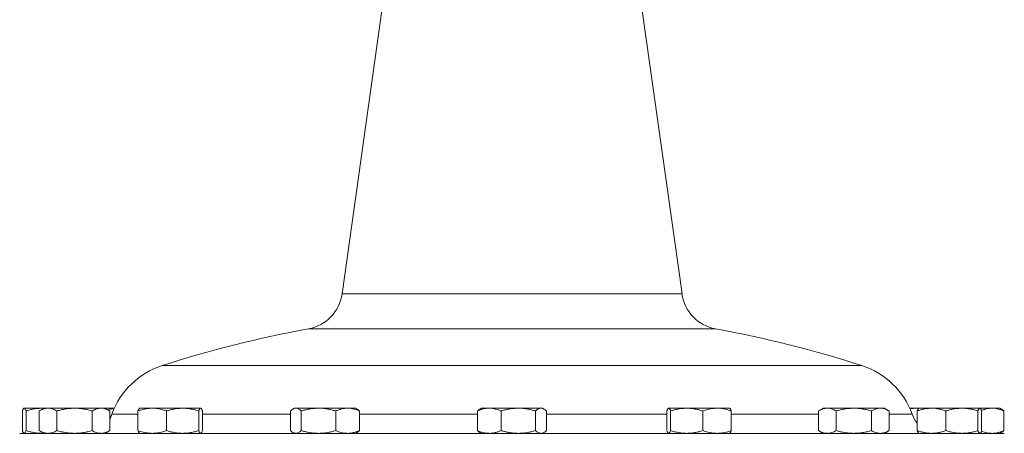
# Model space of a CAD drawing. Units: millimetres. Extents: x 241 to 2097, y 50 to 1651.
# Drawn here: x 244 to 518, y 843 to 958 of the extents above; entities that cross this region are included whole.
import ezdxf

# ---------------------------------------------------------------- set-up
doc = ezdxf.new("R2010")
doc.units = ezdxf.units.MM

msp = doc.modelspace()

# ---------------------------------------------------------------- linework, layer by layer
at = {"color": 7, "linetype": 'Continuous', "lineweight": 15}
for p, q in [((344.76, 961.21), (333.57, 881.55)), ((428.18, 881.55), (416.98, 961.21)), ((245.07, 849.71), (245.03, 849.68)), ((245.12, 849.71), (245.07, 849.71)), ((250.12, 849.71), (245.12, 849.71)), ((250.64, 849.71), (249.32, 848.95)), ((250.64, 849.71), (250.12, 849.71)), ((251.78, 849.71), (250.64, 849.71)), ((259.14, 849.71), (251.78, 849.71)), ((266.5, 849.71), (259.14, 849.71)), ((267.64, 849.71), (266.5, 849.71)), ((268.95, 848.95), (267.64, 849.71)), ((270.22, 849.71), (267.64, 849.71)), ((277.25, 849.71), (277.2, 849.68)), ((280.75, 849.71), (277.25, 849.71)), ((289.21, 849.71), (280.75, 849.71)), ((294.2, 849.71), (289.21, 849.71)), ((294.25, 849.71), (294.2, 849.71)), ((294.3, 849.68), (294.25, 849.71)), ((320.31, 849.71), (319.87, 849.46)), ((320.73, 849.71), (320.31, 849.71)), ((327.04, 849.71), (320.73, 849.71)), ((335.13, 849.71), (327.04, 849.71)), ((337.31, 849.71), (335.13, 849.71)), ((337.75, 849.46), (337.31, 849.71)), ((372.37, 849.71), (371.93, 849.46)), ((374.55, 849.71), (372.37, 849.71)), ((382.64, 849.71), (374.55, 849.71)), ((388.96, 849.71), (382.64, 849.71)), ((389.37, 849.71), (388.96, 849.71)), ((389.81, 849.46), (389.37, 849.71)), ((424.43, 849.71), (424.38, 849.68)), ((424.48, 849.71), (424.43, 849.71)), ((429.48, 849.71), (424.48, 849.71)), ((437.93, 849.71), (429.48, 849.71)), ((441.43, 849.71), (437.93, 849.71)), ((441.49, 849.68), (441.43, 849.71)), ((467.49, 849.71), (466.18, 848.95)), ((468.63, 849.71), (467.49, 849.71)), ((475.99, 849.71), (468.63, 849.71)), ((483.36, 849.71), (475.99, 849.71)), ((484.49, 849.71), (483.36, 849.71)), ((485.81, 848.95), (484.49, 849.71)), ((493.49, 849.71), (491.52, 849.71)), ((494.11, 849.71), (493.49, 849.71)), ((494.11, 849.71), (494.06, 849.68)), ((497.61, 849.71), (494.11, 849.71)), ((506.06, 849.71), (497.61, 849.71)), ((511.06, 849.71), (506.06, 849.71)), ((511.11, 849.71), (511.06, 849.71)), ((511.15, 849.68), (511.11, 849.71)), ((514.49, 849.71), (511.11, 849.71)), ((516.67, 849.71), (514.49, 849.71)), ((517.11, 849.46), (516.67, 849.71)), ((244.61, 848.95), (244.61, 843.47)), ((245.63, 848.95), (245.63, 843.47)), ((249.32, 848.95), (249.32, 843.47)), ((254.23, 848.95), (254.23, 843.47)), ((264.04, 848.95), (264.04, 843.47)), ((268.95, 848.95), (268.95, 843.47)), ((276.78, 848.95), (276.78, 843.47)), ((284.72, 848.95), (284.72, 843.47)), ((293.69, 848.95), (293.69, 843.47)), ((294.72, 848.95), (294.72, 843.47)), ((319.21, 848.95), (319.21, 843.47)), ((322.24, 848.95), (322.24, 843.47)), ((331.84, 848.95), (331.84, 843.47)), ((338.41, 848.95), (338.41, 843.47)), ((371.27, 848.95), (371.27, 843.47)), ((377.84, 848.95), (377.84, 843.47)), ((387.44, 848.95), (387.44, 843.47)), ((390.47, 848.95), (390.47, 843.47)), ((423.97, 848.95), (423.97, 843.47)), ((424.99, 848.95), (424.99, 843.47)), ((433.96, 848.95), (433.96, 843.47)), ((441.9, 848.95), (441.9, 843.47)), ((466.18, 848.95), (466.18, 843.47)), ((471.09, 848.95), (471.09, 843.47)), ((480.9, 848.95), (480.9, 843.47)), ((485.81, 848.95), (485.81, 843.47)), ((493.64, 848.95), (493.64, 843.47)), ((501.58, 848.95), (501.58, 843.47)), ((510.55, 848.95), (510.55, 843.47)), ((511.57, 848.95), (511.57, 843.47)), ((517.77, 848.95), (517.77, 843.47)), ((243.87, 842.71), (517.87, 842.71)), ((245.03, 842.74), (245.07, 842.71)), ((249.32, 843.47), (250.64, 842.71)), ((250.6, 842.73), (250.12, 842.71)), ((267.64, 842.71), (268.95, 843.47)), ((277.2, 842.74), (277.25, 842.71)), ((294.25, 842.71), (294.3, 842.74)), ((319.87, 842.96), (320.31, 842.71)), ((337.31, 842.71), (337.75, 842.96)), ((371.93, 842.96), (372.37, 842.71)), ((389.37, 842.71), (389.81, 842.96)), ((424.38, 842.74), (424.43, 842.71)), ((441.43, 842.71), (441.49, 842.74)), ((466.18, 843.47), (467.49, 842.71)), ((484.49, 842.71), (485.81, 843.47)), ((494.06, 842.74), (494.11, 842.71)), ((511.11, 842.71), (511.15, 842.74)), ((516.67, 842.71), (517.11, 842.96))]:
    msp.add_line(p, q, dxfattribs=at)
at = {"color": 8, "linetype": 'Continuous', "lineweight": 0}
for p, q in [((333.57, 881.55), (428.18, 881.55)), ((437.51, 871.84), (324.24, 871.84)), ((283.51, 861.6), (478.23, 861.6)), ((269.55, 848.03), (276.78, 848.03)), ((294.72, 848.03), (319.21, 848.03)), ((338.41, 848.03), (371.27, 848.03)), ((390.47, 848.03), (423.97, 848.03)), ((441.9, 848.03), (466.18, 848.03)), ((485.81, 848.03), (492.2, 848.03))]:
    msp.add_line(p, q, dxfattribs=at)
at = {"color": 7, "linetype": 'Continuous', "lineweight": 15}
for centre, radius, start, end in [((322.18, 883.15), 11.5, 280.3079, 352), ((439.56, 883.15), 11.5, 188, 259.6921), ((380.87, 560.44), 316.5, 100.3079, 107.9161), ((380.87, 560.44), 316.5, 72.0839, 79.6921), ((290.28, 840.66), 22, 107.9161, 160.4344), ((471.47, 840.66), 22, 19.5656, 72.0839), ((262.01, 850.71), 8, 330.2108, 340.4344), ((499.73, 850.71), 8, 199.5656, 220.3776)]:
    msp.add_arc(centre, radius, start, end, dxfattribs=at)
for points, knots in [([(244.61, 848.95), (244.64, 849.03), (244.7, 849.19), (244.79, 849.39), (244.88, 849.55), (244.99, 849.68), (245.07, 849.7), (245.12, 849.71)], [0, 0, 0, 0, 0.182135, 0.364254, 0.547961, 0.73165, 1, 1, 1, 1]), ([(245.12, 849.71), (245.15, 849.7), (245.22, 849.69), (245.31, 849.61), (245.41, 849.47), (245.51, 849.26), (245.59, 849.06), (245.63, 848.95)], [0, 0, 0, 0, 0.18446, 0.368929, 0.555871, 0.742833, 1, 1, 1, 1]), ([(245.63, 848.95), (245.99, 849.06), (246.72, 849.28), (247.83, 849.52), (248.97, 849.68), (249.73, 849.7), (250.12, 849.71)], [0, 0, 0, 0, 0.247712, 0.495367, 0.747705, 1, 1, 1, 1]), ([(249.32, 848.95), (249.47, 849.03), (249.76, 849.19), (250.2, 849.39), (250.65, 849.55), (251.18, 849.68), (251.55, 849.7), (251.78, 849.71)], [0, 0, 0, 0, 0.182135, 0.364253, 0.547961, 0.73165, 1, 1, 1, 1]), ([(250.12, 849.71), (250.22, 849.71), (250.39, 849.71), (250.55, 849.7), (250.61, 849.69)], [0, 0, 0, 0, 0.646115, 1, 1, 1, 1]), ([(251.78, 849.71), (251.93, 849.7), (252.23, 849.69), (252.69, 849.61), (253.15, 849.47), (253.67, 849.26), (254.02, 849.06), (254.23, 848.95)], [0, 0, 0, 0, 0.18446, 0.368928, 0.555871, 0.742832, 1, 1, 1, 1]), ([(254.23, 848.95), (254.63, 849.06), (255.42, 849.28), (256.64, 849.52), (257.88, 849.68), (258.72, 849.7), (259.14, 849.71)], [0, 0, 0, 0, 0.2477106, 0.4953647, 0.747705, 1, 1, 1, 1]), ([(259.14, 849.71), (259.25, 849.71), (259.75, 849.71), (260.63, 849.65), (261.78, 849.49), (262.92, 849.26), (263.67, 849.05), (264.04, 848.95)], [0, 0, 0, 0, 0.070055, 0.300423, 0.530828, 0.765392, 1, 1, 1, 1]), ([(264.04, 848.95), (264.24, 849.06), (264.64, 849.28), (265.25, 849.52), (265.87, 849.68), (266.29, 849.7), (266.5, 849.71)], [0, 0, 0, 0, 0.247711, 0.495366, 0.747706, 1, 1, 1, 1]), ([(266.5, 849.71), (266.56, 849.71), (266.81, 849.71), (267.25, 849.65), (267.82, 849.49), (268.39, 849.26), (268.76, 849.05), (268.95, 848.95)], [0, 0, 0, 0, 0.070054, 0.300424, 0.530829, 0.765391, 1, 1, 1, 1]), ([(268.35, 849.3), (268.68, 849.37), (269.29, 849.51), (269.91, 849.58), (270.2, 849.61)], [0, 0, 0, 0, 0.539024, 1, 1, 1, 1]), ([(276.78, 848.95), (277.02, 849.03), (277.49, 849.19), (278.21, 849.39), (278.94, 849.55), (279.78, 849.68), (280.39, 849.7), (280.75, 849.71)], [0, 0, 0, 0, 0.182135, 0.364254, 0.547962, 0.73165, 1, 1, 1, 1]), ([(277.2, 849.67), (277.18, 849.66), (277.12, 849.63), (277.02, 849.49), (276.9, 849.26), (276.82, 849.05), (276.78, 848.95)], [0, 0, 0, 0, 0.147333, 0.428159, 0.714052, 1, 1, 1, 1]), ([(280.75, 849.71), (281, 849.7), (281.5, 849.69), (282.24, 849.61), (282.98, 849.47), (283.81, 849.26), (284.39, 849.06), (284.72, 848.95)], [0, 0, 0, 0, 0.18446, 0.36893, 0.55587, 0.742832, 1, 1, 1, 1]), ([(284.72, 848.95), (285.09, 849.06), (285.81, 849.28), (286.92, 849.52), (288.06, 849.68), (288.82, 849.7), (289.21, 849.71)], [0, 0, 0, 0, 0.247713, 0.495366, 0.747705, 1, 1, 1, 1]), ([(289.21, 849.71), (289.31, 849.71), (289.77, 849.71), (290.57, 849.65), (291.62, 849.49), (292.66, 849.26), (293.35, 849.05), (293.69, 848.95)], [0, 0, 0, 0, 0.0700545, 0.300423, 0.530829, 0.7653916, 1, 1, 1, 1]), ([(293.69, 848.95), (293.73, 849.06), (293.81, 849.28), (293.94, 849.52), (294.07, 849.68), (294.16, 849.7), (294.2, 849.71)], [0, 0, 0, 0, 0.247712, 0.495366, 0.747705, 1, 1, 1, 1]), ([(294.2, 849.71), (294.21, 849.71), (294.27, 849.71), (294.36, 849.65), (294.48, 849.49), (294.6, 849.26), (294.68, 849.05), (294.72, 848.95)], [0, 0, 0, 0, 0.070055, 0.300423, 0.530828, 0.765391, 1, 1, 1, 1]), ([(319.21, 848.95), (319.33, 849.06), (319.58, 849.28), (319.95, 849.52), (320.34, 849.68), (320.6, 849.7), (320.73, 849.71)], [0, 0, 0, 0, 0.247711, 0.495365, 0.747705, 1, 1, 1, 1]), ([(320.73, 849.71), (320.76, 849.71), (320.92, 849.71), (321.19, 849.65), (321.54, 849.49), (321.89, 849.26), (322.13, 849.05), (322.24, 848.95)], [0, 0, 0, 0, 0.070053, 0.3004234, 0.5308284, 0.7653914, 1, 1, 1, 1]), ([(322.24, 848.95), (322.53, 849.03), (323.1, 849.19), (323.97, 849.39), (324.85, 849.55), (325.87, 849.68), (326.61, 849.7), (327.04, 849.71)], [0, 0, 0, 0, 0.182135, 0.364253, 0.547961, 0.731651, 1, 1, 1, 1]), ([(327.04, 849.71), (327.34, 849.7), (327.94, 849.69), (328.84, 849.61), (329.74, 849.47), (330.74, 849.26), (331.44, 849.06), (331.84, 848.95)], [0, 0, 0, 0, 0.184459, 0.368929, 0.55587, 0.742833, 1, 1, 1, 1]), ([(331.84, 848.95), (332.11, 849.06), (332.64, 849.28), (333.45, 849.52), (334.28, 849.68), (334.85, 849.7), (335.13, 849.71)], [0, 0, 0, 0, 0.247712, 0.495366, 0.747706, 1, 1, 1, 1]), ([(335.13, 849.71), (335.2, 849.71), (335.54, 849.71), (336.13, 849.65), (336.89, 849.49), (337.66, 849.26), (338.16, 849.05), (338.41, 848.95)], [0, 0, 0, 0, 0.070055, 0.300423, 0.530829, 0.765392, 1, 1, 1, 1]), ([(338.41, 848.95), (338.29, 849.06), (338.07, 849.26), (337.85, 849.39), (337.75, 849.45)], [0, 0, 0, 0, 0.559851, 1, 1, 1, 1]), ([(371.27, 848.95), (371.54, 849.06), (372.07, 849.28), (372.88, 849.52), (373.71, 849.68), (374.27, 849.7), (374.55, 849.71)], [0, 0, 0, 0, 0.247712, 0.495366, 0.747705, 1, 1, 1, 1]), ([(371.93, 849.45), (371.83, 849.39), (371.61, 849.25), (371.39, 849.06), (371.27, 848.95)], [0, 0, 0, 0, 0.46988, 1, 1, 1, 1]), ([(374.55, 849.71), (374.63, 849.71), (374.97, 849.71), (375.56, 849.65), (376.32, 849.49), (377.08, 849.26), (377.59, 849.05), (377.84, 848.95)], [0, 0, 0, 0, 0.070052, 0.300423, 0.530829, 0.765393, 1, 1, 1, 1]), ([(377.84, 848.95), (378.12, 849.03), (378.69, 849.19), (379.56, 849.39), (380.44, 849.55), (381.47, 849.68), (382.2, 849.7), (382.64, 849.71)], [0, 0, 0, 0, 0.182134, 0.364253, 0.547961, 0.73165, 1, 1, 1, 1]), ([(382.64, 849.71), (382.94, 849.7), (383.54, 849.69), (384.44, 849.61), (385.33, 849.47), (386.34, 849.26), (387.04, 849.06), (387.44, 848.95)], [0, 0, 0, 0, 0.184459, 0.368929, 0.555871, 0.742833, 1, 1, 1, 1]), ([(387.44, 848.95), (387.56, 849.06), (387.81, 849.28), (388.18, 849.52), (388.57, 849.68), (388.83, 849.7), (388.96, 849.71)], [0, 0, 0, 0, 0.24771, 0.495364, 0.747707, 1, 1, 1, 1]), ([(388.96, 849.71), (388.99, 849.71), (389.15, 849.71), (389.42, 849.65), (389.77, 849.49), (390.12, 849.26), (390.36, 849.05), (390.47, 848.95)], [0, 0, 0, 0, 0.070054, 0.300424, 0.530827, 0.765392, 1, 1, 1, 1]), ([(423.97, 848.95), (424.01, 849.06), (424.09, 849.28), (424.22, 849.52), (424.35, 849.68), (424.44, 849.7), (424.48, 849.71)], [0, 0, 0, 0, 0.24771, 0.495365, 0.747705, 1, 1, 1, 1]), ([(424.48, 849.71), (424.49, 849.71), (424.54, 849.71), (424.64, 849.65), (424.76, 849.49), (424.88, 849.26), (424.95, 849.05), (424.99, 848.95)], [0, 0, 0, 0, 0.0700531, 0.3004233, 0.5308291, 0.7653917, 1, 1, 1, 1]), ([(424.99, 848.95), (425.36, 849.06), (426.08, 849.28), (427.19, 849.52), (428.33, 849.68), (429.09, 849.7), (429.48, 849.71)], [0, 0, 0, 0, 0.247711, 0.495366, 0.747705, 1, 1, 1, 1]), ([(429.48, 849.71), (429.58, 849.71), (430.04, 849.71), (430.84, 849.65), (431.89, 849.49), (432.93, 849.26), (433.62, 849.05), (433.96, 848.95)], [0, 0, 0, 0, 0.070054, 0.300423, 0.530828, 0.765391, 1, 1, 1, 1]), ([(433.96, 848.95), (434.2, 849.03), (434.67, 849.19), (435.39, 849.39), (436.11, 849.55), (436.96, 849.68), (437.57, 849.7), (437.93, 849.71)], [0, 0, 0, 0, 0.182135, 0.364253, 0.54796, 0.731651, 1, 1, 1, 1]), ([(437.93, 849.71), (438.18, 849.7), (438.67, 849.69), (439.42, 849.61), (440.16, 849.47), (440.99, 849.26), (441.57, 849.06), (441.9, 848.95)], [0, 0, 0, 0, 0.1844595, 0.3689296, 0.5558705, 0.7428326, 1, 1, 1, 1]), ([(441.9, 848.95), (441.86, 849.06), (441.78, 849.28), (441.65, 849.51), (441.55, 849.65), (441.49, 849.67), (441.48, 849.67)], [0, 0, 0, 0, 0.301915, 0.603759, 0.911315, 1, 1, 1, 1]), ([(466.18, 848.95), (466.38, 849.06), (466.77, 849.28), (467.38, 849.52), (468, 849.68), (468.42, 849.7), (468.63, 849.71)], [0, 0, 0, 0, 0.247711, 0.495366, 0.747705, 1, 1, 1, 1]), ([(468.63, 849.71), (468.69, 849.71), (468.94, 849.71), (469.38, 849.65), (469.95, 849.49), (470.52, 849.26), (470.9, 849.05), (471.09, 848.95)], [0, 0, 0, 0, 0.070054, 0.300423, 0.530829, 0.765392, 1, 1, 1, 1]), ([(471.09, 848.95), (471.48, 849.06), (472.28, 849.28), (473.5, 849.52), (474.74, 849.68), (475.58, 849.7), (475.99, 849.71)], [0, 0, 0, 0, 0.2477113, 0.4953662, 0.7477057, 1, 1, 1, 1]), ([(475.99, 849.71), (476.11, 849.71), (476.61, 849.71), (477.49, 849.65), (478.63, 849.49), (479.77, 849.26), (480.53, 849.05), (480.9, 848.95)], [0, 0, 0, 0, 0.070054, 0.300424, 0.530829, 0.765392, 1, 1, 1, 1]), ([(480.9, 848.95), (481.05, 849.03), (481.34, 849.19), (481.78, 849.39), (482.23, 849.55), (482.76, 849.68), (483.13, 849.7), (483.36, 849.71)], [0, 0, 0, 0, 0.182135, 0.364254, 0.547962, 0.731651, 1, 1, 1, 1]), ([(483.36, 849.71), (483.51, 849.7), (483.81, 849.69), (484.27, 849.61), (484.73, 849.47), (485.25, 849.26), (485.6, 849.06), (485.81, 848.95)], [0, 0, 0, 0, 0.184459, 0.368929, 0.55587, 0.742833, 1, 1, 1, 1]), ([(491.56, 849.57), (491.8, 849.6), (492.43, 849.69), (493.08, 849.7), (493.49, 849.71)], [0, 0, 0, 0, 0.364176, 1, 1, 1, 1]), ([(493.49, 849.71), (493.6, 849.71), (493.8, 849.71), (493.99, 849.7), (494.07, 849.69)], [0, 0, 0, 0, 0.585132, 1, 1, 1, 1]), ([(493.64, 848.95), (493.96, 849.06), (494.6, 849.28), (495.59, 849.52), (496.59, 849.68), (497.27, 849.7), (497.61, 849.71)], [0, 0, 0, 0, 0.247711, 0.495366, 0.747705, 1, 1, 1, 1]), ([(494.06, 849.67), (494.04, 849.67), (494, 849.65), (493.92, 849.55), (493.83, 849.4), (493.73, 849.2), (493.67, 849.03), (493.64, 848.95)], [0, 0, 0, 0, 0.108524, 0.330282, 0.552063, 0.776021, 1, 1, 1, 1]), ([(497.61, 849.71), (497.7, 849.71), (498.11, 849.71), (498.82, 849.65), (499.75, 849.49), (500.67, 849.26), (501.28, 849.05), (501.58, 848.95)], [0, 0, 0, 0, 0.070054, 0.300424, 0.530829, 0.765392, 1, 1, 1, 1]), ([(501.58, 848.95), (501.94, 849.06), (502.67, 849.28), (503.78, 849.52), (504.92, 849.68), (505.68, 849.7), (506.06, 849.71)], [0, 0, 0, 0, 0.247711, 0.495365, 0.747706, 1, 1, 1, 1]), ([(506.06, 849.71), (506.17, 849.71), (506.63, 849.71), (507.43, 849.65), (508.48, 849.49), (509.52, 849.26), (510.2, 849.05), (510.55, 848.95)], [0, 0, 0, 0, 0.070056, 0.300424, 0.530828, 0.765392, 1, 1, 1, 1]), ([(510.55, 848.95), (510.58, 849.03), (510.64, 849.19), (510.73, 849.39), (510.83, 849.55), (510.94, 849.68), (511.01, 849.7), (511.06, 849.71)], [0, 0, 0, 0, 0.182134, 0.364254, 0.547961, 0.73165, 1, 1, 1, 1]), ([(511.06, 849.71), (511.09, 849.7), (511.16, 849.69), (511.25, 849.61), (511.35, 849.47), (511.46, 849.26), (511.53, 849.06), (511.57, 848.95)], [0, 0, 0, 0, 0.184459, 0.368929, 0.555871, 0.742833, 1, 1, 1, 1]), ([(511.52, 849.08), (511.68, 849.14), (512.11, 849.31), (512.82, 849.52), (513.65, 849.68), (514.21, 849.7), (514.49, 849.71)], [0, 0, 0, 0, 0.164945, 0.439846, 0.719948, 1, 1, 1, 1]), ([(514.49, 849.71), (514.56, 849.71), (514.9, 849.71), (515.49, 849.65), (516.25, 849.49), (517.02, 849.26), (517.52, 849.05), (517.77, 848.95)], [0, 0, 0, 0, 0.070053, 0.300422, 0.530827, 0.765392, 1, 1, 1, 1]), ([(517.77, 848.95), (517.68, 849.03), (517.5, 849.19), (517.28, 849.36), (517.15, 849.43), (517.11, 849.45)], [0, 0, 0, 0, 0.410845, 0.821655, 1, 1, 1, 1]), ([(245.12, 842.71), (245.07, 842.72), (244.99, 842.74), (244.89, 842.87), (244.79, 843.03), (244.7, 843.22), (244.64, 843.39), (244.61, 843.47)], [0, 0, 0, 0, 0.2683494, 0.4503507, 0.6323695, 0.8161767, 1, 1, 1, 1]), ([(245.63, 843.47), (245.59, 843.36), (245.52, 843.16), (245.41, 842.96), (245.31, 842.82), (245.22, 842.73), (245.15, 842.72), (245.12, 842.71)], [0, 0, 0, 0, 0.257167, 0.44175, 0.626315, 0.813163, 1, 1, 1, 1]), ([(250.12, 842.71), (250.01, 842.71), (249.55, 842.71), (248.75, 842.77), (247.7, 842.93), (246.66, 843.16), (245.98, 843.37), (245.63, 843.47)], [0, 0, 0, 0, 0.070053, 0.300421, 0.530828, 0.765392, 1, 1, 1, 1]), ([(251.78, 842.71), (251.55, 842.72), (251.18, 842.74), (250.66, 842.87), (250.21, 843.03), (249.76, 843.22), (249.47, 843.39), (249.32, 843.47)], [0, 0, 0, 0, 0.26835, 0.450351, 0.63237, 0.816177, 1, 1, 1, 1]), ([(254.23, 843.47), (254.02, 843.36), (253.67, 843.16), (253.16, 842.96), (252.7, 842.82), (252.24, 842.73), (251.93, 842.72), (251.78, 842.71)], [0, 0, 0, 0, 0.257168, 0.441752, 0.626315, 0.813164, 1, 1, 1, 1]), ([(259.14, 842.71), (259.02, 842.71), (258.52, 842.71), (257.64, 842.77), (256.5, 842.93), (255.36, 843.16), (254.6, 843.37), (254.23, 843.47)], [0, 0, 0, 0, 0.070054, 0.300423, 0.530829, 0.765392, 1, 1, 1, 1]), ([(264.04, 843.47), (263.65, 843.36), (262.85, 843.14), (261.63, 842.9), (260.39, 842.74), (259.56, 842.72), (259.14, 842.71)], [0, 0, 0, 0, 0.247711, 0.495365, 0.747704, 1, 1, 1, 1]), ([(266.5, 842.71), (266.44, 842.71), (266.19, 842.71), (265.75, 842.77), (265.18, 842.93), (264.61, 843.16), (264.23, 843.37), (264.04, 843.47)], [0, 0, 0, 0, 0.070054, 0.300423, 0.530829, 0.765392, 1, 1, 1, 1]), ([(268.95, 843.47), (268.75, 843.36), (268.36, 843.14), (267.75, 842.9), (267.13, 842.74), (266.71, 842.72), (266.5, 842.71)], [0, 0, 0, 0, 0.2477107, 0.495365, 0.7477052, 1, 1, 1, 1]), ([(280.75, 842.71), (280.39, 842.72), (279.79, 842.74), (278.94, 842.87), (278.22, 843.03), (277.5, 843.22), (277.02, 843.39), (276.78, 843.47)], [0, 0, 0, 0, 0.26835, 0.450351, 0.632369, 0.816175, 1, 1, 1, 1]), ([(276.78, 843.47), (276.82, 843.36), (276.91, 843.14), (277.03, 842.91), (277.13, 842.77), (277.19, 842.75), (277.2, 842.75)], [0, 0, 0, 0, 0.301915, 0.603759, 0.911315, 1, 1, 1, 1]), ([(284.72, 843.47), (284.39, 843.36), (283.82, 843.16), (282.99, 842.96), (282.25, 842.82), (281.51, 842.73), (281, 842.72), (280.75, 842.71)], [0, 0, 0, 0, 0.257168, 0.44175, 0.626315, 0.813162, 1, 1, 1, 1]), ([(289.21, 842.71), (289.1, 842.71), (288.64, 842.71), (287.84, 842.77), (286.79, 842.93), (285.75, 843.16), (285.07, 843.37), (284.72, 843.47)], [0, 0, 0, 0, 0.070054, 0.300423, 0.530829, 0.765391, 1, 1, 1, 1]), ([(293.69, 843.47), (293.33, 843.36), (292.6, 843.14), (291.49, 842.9), (290.35, 842.74), (289.59, 842.72), (289.21, 842.71)], [0, 0, 0, 0, 0.2477111, 0.4953653, 0.7477046, 1, 1, 1, 1]), ([(294.2, 842.71), (294.19, 842.71), (294.14, 842.71), (294.05, 842.77), (293.93, 842.93), (293.81, 843.16), (293.73, 843.37), (293.69, 843.47)], [0, 0, 0, 0, 0.070053, 0.300423, 0.530828, 0.765392, 1, 1, 1, 1]), ([(294.72, 843.47), (294.67, 843.36), (294.59, 843.14), (294.46, 842.91), (294.36, 842.77), (294.31, 842.75), (294.3, 842.75)], [0, 0, 0, 0, 0.301915, 0.603761, 0.911317, 1, 1, 1, 1]), ([(320.73, 842.71), (320.69, 842.71), (320.54, 842.71), (320.26, 842.77), (319.91, 842.93), (319.56, 843.16), (319.32, 843.37), (319.21, 843.47)], [0, 0, 0, 0, 0.070054, 0.300423, 0.530828, 0.765391, 1, 1, 1, 1]), ([(322.24, 843.47), (322.12, 843.36), (321.87, 843.14), (321.5, 842.9), (321.11, 842.74), (320.85, 842.72), (320.73, 842.71)], [0, 0, 0, 0, 0.247711, 0.495366, 0.747706, 1, 1, 1, 1]), ([(327.04, 842.71), (326.61, 842.72), (325.87, 842.74), (324.85, 842.87), (323.98, 843.03), (323.11, 843.22), (322.53, 843.39), (322.24, 843.47)], [0, 0, 0, 0, 0.268349, 0.450351, 0.63237, 0.816176, 1, 1, 1, 1]), ([(331.84, 843.47), (331.44, 843.36), (330.75, 843.16), (329.75, 842.96), (328.86, 842.82), (327.95, 842.73), (327.35, 842.72), (327.04, 842.71)], [0, 0, 0, 0, 0.257167, 0.441751, 0.626315, 0.813163, 1, 1, 1, 1]), ([(335.13, 842.71), (335.05, 842.71), (334.71, 842.71), (334.13, 842.77), (333.36, 842.93), (332.6, 843.16), (332.09, 843.37), (331.84, 843.47)], [0, 0, 0, 0, 0.070054, 0.300422, 0.530828, 0.765392, 1, 1, 1, 1]), ([(338.41, 843.47), (338.14, 843.36), (337.61, 843.14), (336.8, 842.9), (335.97, 842.74), (335.41, 842.72), (335.13, 842.71)], [0, 0, 0, 0, 0.247711, 0.495366, 0.747704, 1, 1, 1, 1]), ([(337.75, 842.97), (337.85, 843.03), (338.07, 843.17), (338.29, 843.37), (338.41, 843.47)], [0, 0, 0, 0, 0.469881, 1, 1, 1, 1]), ([(374.55, 842.71), (374.48, 842.71), (374.14, 842.71), (373.55, 842.77), (372.79, 842.93), (372.03, 843.16), (371.52, 843.37), (371.27, 843.47)], [0, 0, 0, 0, 0.070054, 0.300424, 0.530828, 0.765391, 1, 1, 1, 1]), ([(371.27, 843.47), (371.39, 843.36), (371.61, 843.16), (371.84, 843.03), (371.93, 842.97)], [0, 0, 0, 0, 0.559852, 1, 1, 1, 1]), ([(377.84, 843.47), (377.57, 843.36), (377.04, 843.14), (376.23, 842.9), (375.4, 842.74), (374.84, 842.72), (374.55, 842.71)], [0, 0, 0, 0, 0.24771, 0.4953644, 0.7477063, 1, 1, 1, 1]), ([(382.64, 842.71), (382.2, 842.72), (381.47, 842.74), (380.45, 842.87), (379.57, 843.03), (378.7, 843.22), (378.13, 843.39), (377.84, 843.47)], [0, 0, 0, 0, 0.26835, 0.450351, 0.63237, 0.816177, 1, 1, 1, 1]), ([(387.44, 843.47), (387.04, 843.36), (386.34, 843.16), (385.35, 842.96), (384.45, 842.82), (383.55, 842.73), (382.94, 842.72), (382.64, 842.71)], [0, 0, 0, 0, 0.2571672, 0.441751, 0.6263153, 0.813163, 1, 1, 1, 1]), ([(388.96, 842.71), (388.92, 842.71), (388.77, 842.71), (388.49, 842.77), (388.14, 842.93), (387.79, 843.16), (387.56, 843.37), (387.44, 843.47)], [0, 0, 0, 0, 0.070054, 0.300422, 0.530829, 0.765391, 1, 1, 1, 1]), ([(390.47, 843.47), (390.35, 843.36), (390.1, 843.14), (389.73, 842.9), (389.34, 842.74), (389.09, 842.72), (388.96, 842.71)], [0, 0, 0, 0, 0.247712, 0.495366, 0.747705, 1, 1, 1, 1]), ([(424.39, 842.75), (424.37, 842.76), (424.31, 842.79), (424.2, 842.93), (424.09, 843.16), (424.01, 843.37), (423.97, 843.47)], [0, 0, 0, 0, 0.147333, 0.428159, 0.714052, 1, 1, 1, 1]), ([(424.99, 843.47), (424.95, 843.36), (424.87, 843.14), (424.74, 842.9), (424.61, 842.74), (424.52, 842.72), (424.48, 842.71)], [0, 0, 0, 0, 0.247711, 0.495365, 0.747705, 1, 1, 1, 1]), ([(429.48, 842.71), (429.37, 842.71), (428.91, 842.71), (428.11, 842.77), (427.06, 842.93), (426.02, 843.16), (425.34, 843.37), (424.99, 843.47)], [0, 0, 0, 0, 0.070053, 0.300423, 0.530829, 0.765391, 1, 1, 1, 1]), ([(433.96, 843.47), (433.6, 843.36), (432.87, 843.14), (431.76, 842.9), (430.63, 842.74), (429.86, 842.72), (429.48, 842.71)], [0, 0, 0, 0, 0.247711, 0.495365, 0.747705, 1, 1, 1, 1]), ([(437.93, 842.71), (437.57, 842.72), (436.96, 842.74), (436.12, 842.87), (435.39, 843.03), (434.67, 843.22), (434.2, 843.39), (433.96, 843.47)], [0, 0, 0, 0, 0.268349, 0.45035, 0.63237, 0.816177, 1, 1, 1, 1]), ([(441.9, 843.47), (441.57, 843.36), (440.99, 843.16), (440.17, 842.96), (439.43, 842.82), (438.68, 842.73), (438.18, 842.72), (437.93, 842.71)], [0, 0, 0, 0, 0.257167, 0.44175, 0.626315, 0.813163, 1, 1, 1, 1]), ([(441.48, 842.75), (441.5, 842.76), (441.56, 842.79), (441.66, 842.93), (441.78, 843.16), (441.86, 843.37), (441.9, 843.47)], [0, 0, 0, 0, 0.147333, 0.428159, 0.714052, 1, 1, 1, 1]), ([(468.63, 842.71), (468.57, 842.71), (468.33, 842.71), (467.88, 842.77), (467.31, 842.93), (466.74, 843.16), (466.37, 843.37), (466.18, 843.47)], [0, 0, 0, 0, 0.0700538, 0.3004235, 0.530828, 0.765391, 1, 1, 1, 1]), ([(471.09, 843.47), (470.89, 843.36), (470.49, 843.14), (469.88, 842.9), (469.26, 842.74), (468.84, 842.72), (468.63, 842.71)], [0, 0, 0, 0, 0.247711, 0.495366, 0.747706, 1, 1, 1, 1]), ([(475.99, 842.71), (475.88, 842.71), (475.38, 842.71), (474.5, 842.77), (473.35, 842.93), (472.21, 843.16), (471.46, 843.37), (471.09, 843.47)], [0, 0, 0, 0, 0.070054, 0.300423, 0.530829, 0.765391, 1, 1, 1, 1]), ([(480.9, 843.47), (480.5, 843.36), (479.71, 843.14), (478.49, 842.9), (477.25, 842.74), (476.41, 842.72), (475.99, 842.71)], [0, 0, 0, 0, 0.24771, 0.495365, 0.747705, 1, 1, 1, 1]), ([(483.36, 842.71), (483.13, 842.72), (482.76, 842.74), (482.24, 842.87), (481.79, 843.03), (481.34, 843.22), (481.05, 843.39), (480.9, 843.47)], [0, 0, 0, 0, 0.268349, 0.450351, 0.632369, 0.816177, 1, 1, 1, 1]), ([(485.81, 843.47), (485.6, 843.36), (485.25, 843.16), (484.74, 842.96), (484.28, 842.82), (483.82, 842.73), (483.51, 842.72), (483.36, 842.71)], [0, 0, 0, 0, 0.257167, 0.441751, 0.626316, 0.813162, 1, 1, 1, 1]), ([(497.61, 842.71), (497.52, 842.71), (497.11, 842.71), (496.4, 842.77), (495.47, 842.93), (494.55, 843.16), (493.94, 843.37), (493.64, 843.47)], [0, 0, 0, 0, 0.070053, 0.300423, 0.530829, 0.765391, 1, 1, 1, 1]), ([(493.64, 843.47), (493.67, 843.39), (493.73, 843.23), (493.82, 843.03), (493.92, 842.87), (494, 842.77), (494.04, 842.76), (494.06, 842.75)], [0, 0, 0, 0, 0.221921, 0.443823, 0.667661, 0.891476, 1, 1, 1, 1]), ([(501.58, 843.47), (501.26, 843.36), (500.62, 843.14), (499.63, 842.9), (498.63, 842.74), (497.95, 842.72), (497.61, 842.71)], [0, 0, 0, 0, 0.247712, 0.495365, 0.747705, 1, 1, 1, 1]), ([(506.06, 842.71), (505.96, 842.71), (505.5, 842.71), (504.7, 842.77), (503.65, 842.93), (502.61, 843.16), (501.92, 843.37), (501.58, 843.47)], [0, 0, 0, 0, 0.070053, 0.300423, 0.530829, 0.765391, 1, 1, 1, 1]), ([(510.55, 843.47), (510.18, 843.36), (509.46, 843.14), (508.35, 842.9), (507.21, 842.74), (506.45, 842.72), (506.06, 842.71)], [0, 0, 0, 0, 0.247712, 0.495365, 0.747705, 1, 1, 1, 1]), ([(511.06, 842.71), (511.01, 842.72), (510.94, 842.74), (510.83, 842.87), (510.73, 843.03), (510.64, 843.22), (510.58, 843.39), (510.55, 843.47)], [0, 0, 0, 0, 0.26835, 0.450351, 0.63237, 0.816177, 1, 1, 1, 1]), ([(511.57, 843.47), (511.53, 843.36), (511.46, 843.16), (511.35, 842.96), (511.25, 842.82), (511.19, 842.75), (511.15, 842.74), (511.15, 842.74)], [0, 0, 0, 0, 0.313313, 0.538196, 0.763055, 0.990696, 1, 1, 1, 1]), ([(514.49, 842.71), (514.41, 842.71), (514.08, 842.71), (513.49, 842.77), (512.72, 842.93), (512.07, 843.12), (511.67, 843.29), (511.52, 843.34)], [0, 0, 0, 0, 0.0777582, 0.333458, 0.5891982, 0.849553, 1, 1, 1, 1]), ([(517.77, 843.47), (517.51, 843.36), (516.97, 843.14), (516.16, 842.9), (515.33, 842.74), (514.77, 842.72), (514.49, 842.71)], [0, 0, 0, 0, 0.247712, 0.495366, 0.747706, 1, 1, 1, 1]), ([(517.11, 842.97), (517.14, 842.99), (517.28, 843.06), (517.5, 843.23), (517.68, 843.39), (517.77, 843.47)], [0, 0, 0, 0, 0.170734, 0.585347, 1, 1, 1, 1])]:
    msp.add_open_spline(points, degree=3, knots=knots, dxfattribs=at)

doc.saveas('drawing.dxf')
